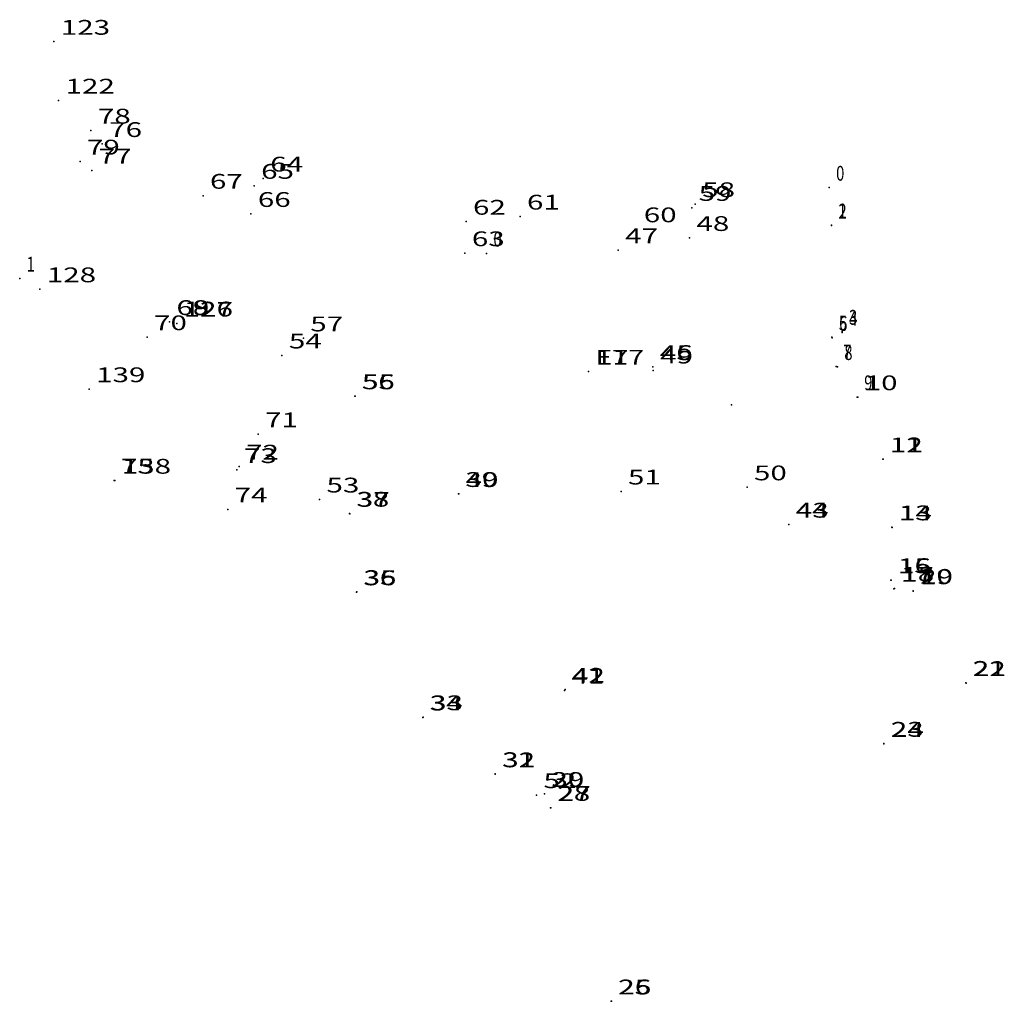
# Model space of a CAD drawing. Extents: x 180095 to 181956, y 1680100 to 1683131.
# Drawn here: x 181517 to 181617, y 1682429 to 1682529 of the extents above; entities that cross this region are included whole.
import ezdxf
from ezdxf.enums import TextEntityAlignment as Align

# ---------------------------------------------------------------- set-up
doc = ezdxf.new("R2010")
doc.units = 0
doc.header["$MEASUREMENT"] = 0
doc.linetypes.add('CONTINUO', pattern=[0])
doc.layers.get('0').update_dxf_attribs({"linetype": 'CONTINUOUS'})
doc.layers.add('_PONTOS', color=7, linetype='CONTINUO')
doc.styles.add('SIMPLEX', font='simplex', dxfattribs={"height": 0.2})

# ---------------------------------------------------------------- blocks, each defined once
blk = doc.blocks.new('SIMB_PONTO')
at = {"color": 0}
blk.add_point((0, 0), dxfattribs=at)
for tag in ['COTA', 'PONTO', 'DESC']:
    blk.add_attdef(tag, (0, 0), '', height=1)

msp = doc.modelspace()

# ---------------------------------------------------------------- block references
at = {"layer": '_PONTOS', "color": 3}
ref = msp.add_blockref('SIMB_PONTO', (181520.871697, 1682526.282656, 2.559542), dxfattribs=at)
ref.add_attrib('PONTO', '123', dxfattribs={"layer": '0', "color": 1, "height": 1.5, "style": 'SIMPLEX', "flags": 8}).set_placement((181521.571697, 1682526.982656), (181526.571697, 1682526.982656), align=Align.FIT)
ref = msp.add_blockref('SIMB_PONTO', (181521.357077, 1682520.316057, 2.469077), dxfattribs=at)
ref.add_attrib('PONTO', '122', dxfattribs={"layer": '0', "color": 1, "height": 1.5, "style": 'SIMPLEX', "flags": 8}).set_placement((181522.057077, 1682521.016057), (181527.057077, 1682521.016057), align=Align.FIT)
ref = msp.add_blockref('SIMB_PONTO', (181524.63529, 1682517.276783, 2.41061), dxfattribs=at)
ref.add_attrib('PONTO', '78', dxfattribs={"layer": '0', "color": 1, "height": 1.5, "style": 'SIMPLEX', "flags": 8}).set_placement((181525.33529, 1682517.976783), (181528.668624, 1682517.976783), align=Align.FIT)
ref = msp.add_blockref('SIMB_PONTO', (181525.779541, 1682515.91089, 2.299581), dxfattribs=at)
ref.add_attrib('PONTO', '76', dxfattribs={"layer": '0', "color": 1, "height": 1.5, "style": 'SIMPLEX', "flags": 8}).set_placement((181526.479541, 1682516.61089), (181529.812874, 1682516.61089), align=Align.FIT)
ref = msp.add_blockref('SIMB_PONTO', (181523.523478, 1682514.138001, 2.188469), dxfattribs=at)
ref.add_attrib('PONTO', '79', dxfattribs={"layer": '0', "color": 1, "height": 1.5, "style": 'SIMPLEX', "flags": 8}).set_placement((181524.223478, 1682514.838001), (181527.556812, 1682514.838001), align=Align.FIT)
ref = msp.add_blockref('SIMB_PONTO', (181524.711448, 1682513.218181, 2.159129), dxfattribs=at)
ref.add_attrib('PONTO', '77', dxfattribs={"layer": '0', "color": 1, "height": 1.5, "style": 'SIMPLEX', "flags": 8}).set_placement((181525.411448, 1682513.918181), (181528.744781, 1682513.918181), align=Align.FIT)
ref = msp.add_blockref('SIMB_PONTO', (181542.105708, 1682512.41017, 2.438666), dxfattribs=at)
ref.add_attrib('PONTO', '64', dxfattribs={"layer": '0', "color": 1, "height": 1.5, "style": 'SIMPLEX', "flags": 8}).set_placement((181542.805708, 1682513.11017), (181546.139041, 1682513.11017), align=Align.FIT)
ref = msp.add_blockref('SIMB_PONTO', (181541.185227, 1682511.677242, 2.336502), dxfattribs=at)
ref.add_attrib('PONTO', '65', dxfattribs={"layer": '0', "color": 1, "height": 1.5, "style": 'SIMPLEX', "flags": 8}).set_placement((181541.885227, 1682512.377242), (181545.218561, 1682512.377242), align=Align.FIT)
ref = msp.add_blockref('SIMB_PONTO', (181599.481862, 1682511.487117, 2.423356), dxfattribs=at)
ref.add_attrib('PONTO', '0', dxfattribs={"layer": '0', "color": 1, "height": 1.5, "style": 'SIMPLEX', "flags": 8}).set_placement((181600.181862, 1682512.187117), (181601.015196, 1682512.187117), align=Align.FIT)
ref = msp.add_blockref('SIMB_PONTO', (181535.994648, 1682510.664593, 2.22244), dxfattribs=at)
ref.add_attrib('PONTO', '67', dxfattribs={"layer": '0', "color": 1, "height": 1.5, "style": 'SIMPLEX', "flags": 8}).set_placement((181536.694648, 1682511.364593), (181540.027981, 1682511.364593), align=Align.FIT)
ref = msp.add_blockref('SIMB_PONTO', (181585.539384, 1682509.439583, 2.559042), dxfattribs=at)
ref.add_attrib('PONTO', '59', dxfattribs={"layer": '0', "color": 1, "height": 1.5, "style": 'SIMPLEX', "flags": 8}).set_placement((181586.239384, 1682510.139583), (181589.572717, 1682510.139583), align=Align.FIT)
ref = msp.add_blockref('SIMB_PONTO', (181585.899412, 1682509.817681, 2.59005), dxfattribs=at)
ref.add_attrib('PONTO', '58', dxfattribs={"layer": '0', "color": 1, "height": 1.5, "style": 'SIMPLEX', "flags": 8}).set_placement((181586.599412, 1682510.517681), (181589.932745, 1682510.517681), align=Align.FIT)
ref = msp.add_blockref('SIMB_PONTO', (181540.850271, 1682508.824105, 2.219522), dxfattribs=at)
ref.add_attrib('PONTO', '66', dxfattribs={"layer": '0', "color": 1, "height": 1.5, "style": 'SIMPLEX', "flags": 8}).set_placement((181541.550271, 1682509.524105), (181544.883604, 1682509.524105), align=Align.FIT)
ref = msp.add_blockref('SIMB_PONTO', (181568.135157, 1682508.553211, 2.456233), dxfattribs=at)
ref.add_attrib('PONTO', '61', dxfattribs={"layer": '0', "color": 1, "height": 1.5, "style": 'SIMPLEX', "flags": 8}).set_placement((181568.835157, 1682509.253211), (181572.16849, 1682509.253211), align=Align.FIT)
ref = msp.add_blockref('SIMB_PONTO', (181562.665248, 1682508.035629, 2.372889), dxfattribs=at)
ref.add_attrib('PONTO', '62', dxfattribs={"layer": '0', "color": 1, "height": 1.5, "style": 'SIMPLEX', "flags": 8}).set_placement((181563.365248, 1682508.735629), (181566.698581, 1682508.735629), align=Align.FIT)
ref = msp.add_blockref('SIMB_PONTO', (181599.707534, 1682507.677509, 2.248931), dxfattribs=at)
ref.add_attrib('PONTO', '1', dxfattribs={"layer": '0', "color": 1, "height": 1.5, "style": 'SIMPLEX', "flags": 8}).set_placement((181600.407534, 1682508.377509), (181601.240867, 1682508.377509), align=Align.FIT)
ref = msp.add_blockref('SIMB_PONTO', (181599.722086, 1682507.645602, 2.150011), dxfattribs=at)
ref.add_attrib('PONTO', '2', dxfattribs={"layer": '0', "color": 1, "height": 1.5, "style": 'SIMPLEX', "flags": 8}).set_placement((181600.422086, 1682508.345602), (181601.255419, 1682508.345602), align=Align.FIT)
ref = msp.add_blockref('SIMB_PONTO', (181579.980171, 1682507.268846, 2.468585), dxfattribs=at)
ref.add_attrib('PONTO', '60', dxfattribs={"layer": '0', "color": 1, "height": 1.5, "style": 'SIMPLEX', "flags": 8}).set_placement((181580.680171, 1682507.968846), (181584.013505, 1682507.968846), align=Align.FIT)
ref = msp.add_blockref('SIMB_PONTO', (181585.31963, 1682506.386922, 2.414187), dxfattribs=at)
ref.add_attrib('PONTO', '48', dxfattribs={"layer": '0', "color": 1, "height": 1.5, "style": 'SIMPLEX', "flags": 8}).set_placement((181586.01963, 1682507.086922), (181589.352963, 1682507.086922), align=Align.FIT)
ref = msp.add_blockref('SIMB_PONTO', (181562.547306, 1682504.842551, 2.311681), dxfattribs=at)
ref.add_attrib('PONTO', '63', dxfattribs={"layer": '0', "color": 1, "height": 1.5, "style": 'SIMPLEX', "flags": 8}).set_placement((181563.247306, 1682505.542551), (181566.580639, 1682505.542551), align=Align.FIT)
ref = msp.add_blockref('SIMB_PONTO', (181564.731045, 1682504.7971, 2.346798), dxfattribs=at)
ref.add_attrib('PONTO', '0', dxfattribs={"layer": '0', "color": 1, "height": 1.5, "style": 'SIMPLEX', "flags": 8}).set_placement((181565.431045, 1682505.4971), (181566.264379, 1682505.4971), align=Align.FIT)
ref = msp.add_blockref('SIMB_PONTO', (181578.097346, 1682505.142272, 2.282915), dxfattribs=at)
ref.add_attrib('PONTO', '47', dxfattribs={"layer": '0', "color": 1, "height": 1.5, "style": 'SIMPLEX', "flags": 8}).set_placement((181578.797346, 1682505.842272), (181582.130679, 1682505.842272), align=Align.FIT)
ref = msp.add_blockref('SIMB_PONTO', (181517.406557, 1682502.268369, 2.275048), dxfattribs=at)
ref.add_attrib('PONTO', '1', dxfattribs={"layer": '0', "color": 1, "height": 1.5, "style": 'SIMPLEX', "flags": 8}).set_placement((181518.106557, 1682502.968369), (181518.939891, 1682502.968369), align=Align.FIT)
ref = msp.add_blockref('SIMB_PONTO', (181519.453005, 1682501.186114, 2.2613), dxfattribs=at)
ref.add_attrib('PONTO', '128', dxfattribs={"layer": '0', "color": 1, "height": 1.5, "style": 'SIMPLEX', "flags": 8}).set_placement((181520.153005, 1682501.886114), (181525.153005, 1682501.886114), align=Align.FIT)
ref = msp.add_blockref('SIMB_PONTO', (181532.596584, 1682497.862281, 2.310747), dxfattribs=at)
ref.add_attrib('PONTO', '68', dxfattribs={"layer": '0', "color": 1, "height": 1.5, "style": 'SIMPLEX', "flags": 8}).set_placement((181533.296584, 1682498.562281), (181536.629917, 1682498.562281), align=Align.FIT)
ref = msp.add_blockref('SIMB_PONTO', (181532.601549, 1682497.861693, 2.437396), dxfattribs=at)
ref.add_attrib('PONTO', '69', dxfattribs={"layer": '0', "color": 1, "height": 1.5, "style": 'SIMPLEX', "flags": 8}).set_placement((181533.301549, 1682498.561693), (181536.634882, 1682498.561693), align=Align.FIT)
ref = msp.add_blockref('SIMB_PONTO', (181533.322934, 1682497.692816, 2.425844), dxfattribs=at)
ref.add_attrib('PONTO', '127', dxfattribs={"layer": '0', "color": 1, "height": 1.5, "style": 'SIMPLEX', "flags": 8}).set_placement((181534.022934, 1682498.392816), (181539.022934, 1682498.392816), align=Align.FIT)
ref = msp.add_blockref('SIMB_PONTO', (181533.329051, 1682497.717789, 2.288543), dxfattribs=at)
ref.add_attrib('PONTO', '126', dxfattribs={"layer": '0', "color": 1, "height": 1.5, "style": 'SIMPLEX', "flags": 8}).set_placement((181534.029051, 1682498.417789), (181539.029051, 1682498.417789), align=Align.FIT)
ref = msp.add_blockref('SIMB_PONTO', (181530.327855, 1682496.325221, 2.492894), dxfattribs=at)
ref.add_attrib('PONTO', '70', dxfattribs={"layer": '0', "color": 1, "height": 1.5, "style": 'SIMPLEX', "flags": 8}).set_placement((181531.027855, 1682497.025221), (181534.361188, 1682497.025221), align=Align.FIT)
ref = msp.add_blockref('SIMB_PONTO', (181600.788365, 1682496.87813, 2.323105), dxfattribs=at)
ref.add_attrib('PONTO', '3', dxfattribs={"layer": '0', "color": 1, "height": 1.5, "style": 'SIMPLEX', "flags": 8}).set_placement((181601.488365, 1682497.57813), (181602.321698, 1682497.57813), align=Align.FIT)
ref = msp.add_blockref('SIMB_PONTO', (181600.807478, 1682496.787924, 2.458017), dxfattribs=at)
ref.add_attrib('PONTO', '4', dxfattribs={"layer": '0', "color": 1, "height": 1.5, "style": 'SIMPLEX', "flags": 8}).set_placement((181601.507478, 1682497.487924), (181602.340811, 1682497.487924), align=Align.FIT)
ref = msp.add_blockref('SIMB_PONTO', (181546.169054, 1682496.206273, 2.331146), dxfattribs=at)
ref.add_attrib('PONTO', '57', dxfattribs={"layer": '0', "color": 1, "height": 1.5, "style": 'SIMPLEX', "flags": 8}).set_placement((181546.869054, 1682496.906273), (181550.202387, 1682496.906273), align=Align.FIT)
ref = msp.add_blockref('SIMB_PONTO', (181599.755237, 1682496.308264, 2.268033), dxfattribs=at)
ref.add_attrib('PONTO', '5', dxfattribs={"layer": '0', "color": 1, "height": 1.5, "style": 'SIMPLEX', "flags": 8}).set_placement((181600.455237, 1682497.008264), (181601.28857, 1682497.008264), align=Align.FIT)
ref = msp.add_blockref('SIMB_PONTO', (181599.792325, 1682496.252451, 2.440179), dxfattribs=at)
ref.add_attrib('PONTO', '6', dxfattribs={"layer": '0', "color": 1, "height": 1.5, "style": 'SIMPLEX', "flags": 8}).set_placement((181600.492325, 1682496.952451), (181601.325658, 1682496.952451), align=Align.FIT)
ref = msp.add_blockref('SIMB_PONTO', (181543.999117, 1682494.476115, 2.746123), dxfattribs=at)
ref.add_attrib('PONTO', '54', dxfattribs={"layer": '0', "color": 1, "height": 1.5, "style": 'SIMPLEX', "flags": 8}).set_placement((181544.699117, 1682495.176115), (181548.03245, 1682495.176115), align=Align.FIT)
ref = msp.add_blockref('SIMB_PONTO', (181600.201912, 1682493.358349, 2.286395), dxfattribs=at)
ref.add_attrib('PONTO', '7', dxfattribs={"layer": '0', "color": 1, "height": 1.5, "style": 'SIMPLEX', "flags": 8}).set_placement((181600.901912, 1682494.058349), (181601.735246, 1682494.058349), align=Align.FIT)
ref = msp.add_blockref('SIMB_PONTO', (181575.092498, 1682492.828626, 2.424086), dxfattribs=at)
ref.add_attrib('PONTO', '17', dxfattribs={"layer": '0', "color": 1, "height": 1.5, "style": 'SIMPLEX', "flags": 8}).set_placement((181575.792498, 1682493.528626), (181579.125831, 1682493.528626), align=Align.FIT)
ref = msp.add_blockref('SIMB_PONTO', (181575.0925, 1682492.8286, 2.4241), dxfattribs=at)
ref.add_attrib('PONTO', 'E17', dxfattribs={"layer": '0', "color": 1, "height": 1.5, "style": 'SIMPLEX', "flags": 8}).set_placement((181575.7925, 1682493.5286), (181580.709167, 1682493.5286), align=Align.FIT)
ref = msp.add_blockref('SIMB_PONTO', (181581.606738, 1682493.296215, 2.388944), dxfattribs=at)
ref.add_attrib('PONTO', '46', dxfattribs={"layer": '0', "color": 1, "height": 1.5, "style": 'SIMPLEX', "flags": 8}).set_placement((181582.306738, 1682493.996215), (181585.640071, 1682493.996215), align=Align.FIT)
ref = msp.add_blockref('SIMB_PONTO', (181581.614421, 1682493.300898, 2.316832), dxfattribs=at)
ref.add_attrib('PONTO', '45', dxfattribs={"layer": '0', "color": 1, "height": 1.5, "style": 'SIMPLEX', "flags": 8}).set_placement((181582.314421, 1682494.000898), (181585.647754, 1682494.000898), align=Align.FIT)
ref = msp.add_blockref('SIMB_PONTO', (181581.640365, 1682492.950548, 2.319303), dxfattribs=at)
ref.add_attrib('PONTO', '49', dxfattribs={"layer": '0', "color": 1, "height": 1.5, "style": 'SIMPLEX', "flags": 8}).set_placement((181582.340365, 1682493.650548), (181585.673698, 1682493.650548), align=Align.FIT)
ref = msp.add_blockref('SIMB_PONTO', (181600.314035, 1682493.303221, 2.439934), dxfattribs=at)
ref.add_attrib('PONTO', '8', dxfattribs={"layer": '0', "color": 1, "height": 1.5, "style": 'SIMPLEX', "flags": 8}).set_placement((181601.014035, 1682494.003221), (181601.847368, 1682494.003221), align=Align.FIT)
ref = msp.add_blockref('SIMB_PONTO', (181524.45155, 1682491.055937, 2.385338), dxfattribs=at)
ref.add_attrib('PONTO', '139', dxfattribs={"layer": '0', "color": 1, "height": 1.5, "style": 'SIMPLEX', "flags": 8}).set_placement((181525.15155, 1682491.755937), (181530.15155, 1682491.755937), align=Align.FIT)
ref = msp.add_blockref('SIMB_PONTO', (181551.395919, 1682490.339028, 2.485398), dxfattribs=at)
ref.add_attrib('PONTO', '56', dxfattribs={"layer": '0', "color": 1, "height": 1.5, "style": 'SIMPLEX', "flags": 8}).set_placement((181552.095919, 1682491.039028), (181555.429252, 1682491.039028), align=Align.FIT)
ref = msp.add_blockref('SIMB_PONTO', (181551.427111, 1682490.338825, 2.396019), dxfattribs=at)
ref.add_attrib('PONTO', '55', dxfattribs={"layer": '0', "color": 1, "height": 1.5, "style": 'SIMPLEX', "flags": 8}).set_placement((181552.127111, 1682491.038825), (181555.460444, 1682491.038825), align=Align.FIT)
ref = msp.add_blockref('SIMB_PONTO', (181602.329092, 1682490.243466, 2.282001), dxfattribs=at)
ref.add_attrib('PONTO', '9', dxfattribs={"layer": '0', "color": 1, "height": 1.5, "style": 'SIMPLEX', "flags": 8}).set_placement((181603.029092, 1682490.943466), (181603.862426, 1682490.943466), align=Align.FIT)
ref = msp.add_blockref('SIMB_PONTO', (181602.377873, 1682490.238836, 2.426996), dxfattribs=at)
ref.add_attrib('PONTO', '10', dxfattribs={"layer": '0', "color": 1, "height": 1.5, "style": 'SIMPLEX', "flags": 8}).set_placement((181603.077873, 1682490.938836), (181606.411206, 1682490.938836), align=Align.FIT)
ref = msp.add_blockref('SIMB_PONTO', (181541.582981, 1682486.483272, 2.31613), dxfattribs=at)
ref.add_attrib('PONTO', '71', dxfattribs={"layer": '0', "color": 1, "height": 1.5, "style": 'SIMPLEX', "flags": 8}).set_placement((181542.282981, 1682487.183272), (181545.616315, 1682487.183272), align=Align.FIT)
msp.add_blockref('SIMB_PONTO', (181589.568, 1682489.469, 2.487948), dxfattribs=at)
ref = msp.add_blockref('SIMB_PONTO', (181604.902127, 1682483.94213, 2.313436), dxfattribs=at)
ref.add_attrib('PONTO', '11', dxfattribs={"layer": '0', "color": 1, "height": 1.5, "style": 'SIMPLEX', "flags": 8}).set_placement((181605.602127, 1682484.64213), (181608.935461, 1682484.64213), align=Align.FIT)
ref = msp.add_blockref('SIMB_PONTO', (181604.936242, 1682483.944562, 2.445648), dxfattribs=at)
ref.add_attrib('PONTO', '12', dxfattribs={"layer": '0', "color": 1, "height": 1.5, "style": 'SIMPLEX', "flags": 8}).set_placement((181605.636242, 1682484.644562), (181608.969575, 1682484.644562), align=Align.FIT)
ref = msp.add_blockref('SIMB_PONTO', (181539.438214, 1682482.854912, 2.682251), dxfattribs=at)
ref.add_attrib('PONTO', '73', dxfattribs={"layer": '0', "color": 1, "height": 1.5, "style": 'SIMPLEX', "flags": 8}).set_placement((181540.138214, 1682483.554912), (181543.471548, 1682483.554912), align=Align.FIT)
ref = msp.add_blockref('SIMB_PONTO', (181539.660102, 1682483.209014, 2.239706), dxfattribs=at)
ref.add_attrib('PONTO', '72', dxfattribs={"layer": '0', "color": 1, "height": 1.5, "style": 'SIMPLEX', "flags": 8}).set_placement((181540.360102, 1682483.909014), (181543.693436, 1682483.909014), align=Align.FIT)
ref = msp.add_blockref('SIMB_PONTO', (181526.981743, 1682481.784956, 2.979698), dxfattribs=at)
ref.add_attrib('PONTO', '75', dxfattribs={"layer": '0', "color": 1, "height": 1.5, "style": 'SIMPLEX', "flags": 8}).set_placement((181527.681743, 1682482.484956), (181531.015076, 1682482.484956), align=Align.FIT)
ref = msp.add_blockref('SIMB_PONTO', (181527.051698, 1682481.776831, 2.944725), dxfattribs=at)
ref.add_attrib('PONTO', '138', dxfattribs={"layer": '0', "color": 1, "height": 1.5, "style": 'SIMPLEX', "flags": 8}).set_placement((181527.751698, 1682482.476831), (181532.751698, 1682482.476831), align=Align.FIT)
ref = msp.add_blockref('SIMB_PONTO', (181561.882488, 1682480.433084, 2.267681), dxfattribs=at)
ref.add_attrib('PONTO', '39', dxfattribs={"layer": '0', "color": 1, "height": 1.5, "style": 'SIMPLEX', "flags": 8}).set_placement((181562.582488, 1682481.133084), (181565.915821, 1682481.133084), align=Align.FIT)
ref = msp.add_blockref('SIMB_PONTO', (181561.915824, 1682480.428276, 2.360776), dxfattribs=at)
ref.add_attrib('PONTO', '40', dxfattribs={"layer": '0', "color": 1, "height": 1.5, "style": 'SIMPLEX', "flags": 8}).set_placement((181562.615824, 1682481.128276), (181565.949157, 1682481.128276), align=Align.FIT)
ref = msp.add_blockref('SIMB_PONTO', (181578.380502, 1682480.68278, 2.528844), dxfattribs=at)
ref.add_attrib('PONTO', '51', dxfattribs={"layer": '0', "color": 1, "height": 1.5, "style": 'SIMPLEX', "flags": 8}).set_placement((181579.080502, 1682481.38278), (181582.413835, 1682481.38278), align=Align.FIT)
ref = msp.add_blockref('SIMB_PONTO', (181591.151573, 1682481.105125, 2.54467), dxfattribs=at)
ref.add_attrib('PONTO', '50', dxfattribs={"layer": '0', "color": 1, "height": 1.5, "style": 'SIMPLEX', "flags": 8}).set_placement((181591.851573, 1682481.805125), (181595.184906, 1682481.805125), align=Align.FIT)
ref = msp.add_blockref('SIMB_PONTO', (181547.810387, 1682479.870687, 2.769516), dxfattribs=at)
ref.add_attrib('PONTO', '53', dxfattribs={"layer": '0', "color": 1, "height": 1.5, "style": 'SIMPLEX', "flags": 8}).set_placement((181548.510387, 1682480.570687), (181551.84372, 1682480.570687), align=Align.FIT)
ref = msp.add_blockref('SIMB_PONTO', (181538.500296, 1682478.859247, 2.694863), dxfattribs=at)
ref.add_attrib('PONTO', '74', dxfattribs={"layer": '0', "color": 1, "height": 1.5, "style": 'SIMPLEX', "flags": 8}).set_placement((181539.200296, 1682479.559247), (181542.533629, 1682479.559247), align=Align.FIT)
ref = msp.add_blockref('SIMB_PONTO', (181550.840926, 1682478.433672, 2.37378), dxfattribs=at)
ref.add_attrib('PONTO', '38', dxfattribs={"layer": '0', "color": 1, "height": 1.5, "style": 'SIMPLEX', "flags": 8}).set_placement((181551.540926, 1682479.133672), (181554.874259, 1682479.133672), align=Align.FIT)
ref = msp.add_blockref('SIMB_PONTO', (181550.886748, 1682478.421167, 2.319849), dxfattribs=at)
ref.add_attrib('PONTO', '37', dxfattribs={"layer": '0', "color": 1, "height": 1.5, "style": 'SIMPLEX', "flags": 8}).set_placement((181551.586748, 1682479.121167), (181554.920081, 1682479.121167), align=Align.FIT)
ref = msp.add_blockref('SIMB_PONTO', (181595.383089, 1682477.331019, 2.482789), dxfattribs=at)
ref.add_attrib('PONTO', '44', dxfattribs={"layer": '0', "color": 1, "height": 1.5, "style": 'SIMPLEX', "flags": 8}).set_placement((181596.083089, 1682478.031019), (181599.416423, 1682478.031019), align=Align.FIT)
ref = msp.add_blockref('SIMB_PONTO', (181595.396599, 1682477.3207, 2.36721), dxfattribs=at)
ref.add_attrib('PONTO', '43', dxfattribs={"layer": '0', "color": 1, "height": 1.5, "style": 'SIMPLEX', "flags": 8}).set_placement((181596.096599, 1682478.0207), (181599.429933, 1682478.0207), align=Align.FIT)
ref = msp.add_blockref('SIMB_PONTO', (181605.831224, 1682477.051957, 2.297282), dxfattribs=at)
ref.add_attrib('PONTO', '13', dxfattribs={"layer": '0', "color": 1, "height": 1.5, "style": 'SIMPLEX', "flags": 8}).set_placement((181606.531224, 1682477.751957), (181609.864557, 1682477.751957), align=Align.FIT)
ref = msp.add_blockref('SIMB_PONTO', (181605.863499, 1682477.031622, 2.450836), dxfattribs=at)
ref.add_attrib('PONTO', '14', dxfattribs={"layer": '0', "color": 1, "height": 1.5, "style": 'SIMPLEX', "flags": 8}).set_placement((181606.563499, 1682477.731622), (181609.896833, 1682477.731622), align=Align.FIT)
ref = msp.add_blockref('SIMB_PONTO', (181605.739823, 1682471.688852, 2.332102), dxfattribs=at)
ref.add_attrib('PONTO', '15', dxfattribs={"layer": '0', "color": 1, "height": 1.5, "style": 'SIMPLEX', "flags": 8}).set_placement((181606.439823, 1682472.388852), (181609.773156, 1682472.388852), align=Align.FIT)
ref = msp.add_blockref('SIMB_PONTO', (181605.75995, 1682471.696904, 2.449286), dxfattribs=at)
ref.add_attrib('PONTO', '16', dxfattribs={"layer": '0', "color": 1, "height": 1.5, "style": 'SIMPLEX', "flags": 8}).set_placement((181606.45995, 1682472.396904), (181609.793283, 1682472.396904), align=Align.FIT)
ref = msp.add_blockref('SIMB_PONTO', (181551.544022, 1682470.459992, 2.485252), dxfattribs=at)
ref.add_attrib('PONTO', '36', dxfattribs={"layer": '0', "color": 1, "height": 1.5, "style": 'SIMPLEX', "flags": 8}).set_placement((181552.244022, 1682471.159992), (181555.577355, 1682471.159992), align=Align.FIT)
ref = msp.add_blockref('SIMB_PONTO', (181551.578099, 1682470.492361, 2.407329), dxfattribs=at)
ref.add_attrib('PONTO', '35', dxfattribs={"layer": '0', "color": 1, "height": 1.5, "style": 'SIMPLEX', "flags": 8}).set_placement((181552.278099, 1682471.192361), (181555.611432, 1682471.192361), align=Align.FIT)
ref = msp.add_blockref('SIMB_PONTO', (181606.036422, 1682470.815551, 2.333705), dxfattribs=at)
ref.add_attrib('PONTO', '17', dxfattribs={"layer": '0', "color": 1, "height": 1.5, "style": 'SIMPLEX', "flags": 8}).set_placement((181606.736422, 1682471.515551), (181610.069755, 1682471.515551), align=Align.FIT)
ref = msp.add_blockref('SIMB_PONTO', (181606.088927, 1682470.832473, 2.445572), dxfattribs=at)
ref.add_attrib('PONTO', '18', dxfattribs={"layer": '0', "color": 1, "height": 1.5, "style": 'SIMPLEX', "flags": 8}).set_placement((181606.788927, 1682471.532473), (181610.12226, 1682471.532473), align=Align.FIT)
ref = msp.add_blockref('SIMB_PONTO', (181607.993561, 1682470.611261, 2.452178), dxfattribs=at)
ref.add_attrib('PONTO', '20', dxfattribs={"layer": '0', "color": 1, "height": 1.5, "style": 'SIMPLEX', "flags": 8}).set_placement((181608.693561, 1682471.311261), (181612.026895, 1682471.311261), align=Align.FIT)
ref = msp.add_blockref('SIMB_PONTO', (181607.994867, 1682470.568549, 2.380566), dxfattribs=at)
ref.add_attrib('PONTO', '19', dxfattribs={"layer": '0', "color": 1, "height": 1.5, "style": 'SIMPLEX', "flags": 8}).set_placement((181608.694867, 1682471.268549), (181612.0282, 1682471.268549), align=Align.FIT)
ref = msp.add_blockref('SIMB_PONTO', (181572.650131, 1682460.490701, 2.328731), dxfattribs=at)
ref.add_attrib('PONTO', '41', dxfattribs={"layer": '0', "color": 1, "height": 1.5, "style": 'SIMPLEX', "flags": 8}).set_placement((181573.350131, 1682461.190701), (181576.683464, 1682461.190701), align=Align.FIT)
ref = msp.add_blockref('SIMB_PONTO', (181572.704184, 1682460.581923, 2.507864), dxfattribs=at)
ref.add_attrib('PONTO', '42', dxfattribs={"layer": '0', "color": 1, "height": 1.5, "style": 'SIMPLEX', "flags": 8}).set_placement((181573.404184, 1682461.281923), (181576.737517, 1682461.281923), align=Align.FIT)
ref = msp.add_blockref('SIMB_PONTO', (181613.323716, 1682461.282404, 2.114474), dxfattribs=at)
ref.add_attrib('PONTO', '21', dxfattribs={"layer": '0', "color": 1, "height": 1.5, "style": 'SIMPLEX', "flags": 8}).set_placement((181614.023716, 1682461.982404), (181617.357049, 1682461.982404), align=Align.FIT)
ref = msp.add_blockref('SIMB_PONTO', (181613.349976, 1682461.251381, 2.27734), dxfattribs=at)
ref.add_attrib('PONTO', '22', dxfattribs={"layer": '0', "color": 1, "height": 1.5, "style": 'SIMPLEX', "flags": 8}).set_placement((181614.049976, 1682461.951381), (181617.38331, 1682461.951381), align=Align.FIT)
ref = msp.add_blockref('SIMB_PONTO', (181558.269328, 1682457.767832, 2.417894), dxfattribs=at)
ref.add_attrib('PONTO', '34', dxfattribs={"layer": '0', "color": 1, "height": 1.5, "style": 'SIMPLEX', "flags": 8}).set_placement((181558.969328, 1682458.467832), (181562.302662, 1682458.467832), align=Align.FIT)
ref = msp.add_blockref('SIMB_PONTO', (181558.314267, 1682457.796193, 2.320613), dxfattribs=at)
ref.add_attrib('PONTO', '33', dxfattribs={"layer": '0', "color": 1, "height": 1.5, "style": 'SIMPLEX', "flags": 8}).set_placement((181559.014267, 1682458.496193), (181562.347601, 1682458.496193), align=Align.FIT)
ref = msp.add_blockref('SIMB_PONTO', (181605.019871, 1682455.107634, 2.197812), dxfattribs=at)
ref.add_attrib('PONTO', '23', dxfattribs={"layer": '0', "color": 1, "height": 1.5, "style": 'SIMPLEX', "flags": 8}).set_placement((181605.719871, 1682455.807634), (181609.053204, 1682455.807634), align=Align.FIT)
ref = msp.add_blockref('SIMB_PONTO', (181605.034788, 1682455.088833, 2.3189), dxfattribs=at)
ref.add_attrib('PONTO', '24', dxfattribs={"layer": '0', "color": 1, "height": 1.5, "style": 'SIMPLEX', "flags": 8}).set_placement((181605.734788, 1682455.788833), (181609.068121, 1682455.788833), align=Align.FIT)
ref = msp.add_blockref('SIMB_PONTO', (181565.619876, 1682452.031893, 2.333305), dxfattribs=at)
ref.add_attrib('PONTO', '31', dxfattribs={"layer": '0', "color": 1, "height": 1.5, "style": 'SIMPLEX', "flags": 8}).set_placement((181566.319876, 1682452.731893), (181569.65321, 1682452.731893), align=Align.FIT)
ref = msp.add_blockref('SIMB_PONTO', (181565.626774, 1682452.007708, 2.456917), dxfattribs=at)
ref.add_attrib('PONTO', '32', dxfattribs={"layer": '0', "color": 1, "height": 1.5, "style": 'SIMPLEX', "flags": 8}).set_placement((181566.326774, 1682452.707708), (181569.660108, 1682452.707708), align=Align.FIT)
ref = msp.add_blockref('SIMB_PONTO', (181569.810488, 1682449.894291, 2.62011), dxfattribs=at)
ref.add_attrib('PONTO', '52', dxfattribs={"layer": '0', "color": 1, "height": 1.5, "style": 'SIMPLEX', "flags": 8}).set_placement((181570.510488, 1682450.594291), (181573.843821, 1682450.594291), align=Align.FIT)
ref = msp.add_blockref('SIMB_PONTO', (181570.613526, 1682450.012233, 2.513342), dxfattribs=at)
ref.add_attrib('PONTO', '30', dxfattribs={"layer": '0', "color": 1, "height": 1.5, "style": 'SIMPLEX', "flags": 8}).set_placement((181571.313526, 1682450.712233), (181574.646859, 1682450.712233), align=Align.FIT)
ref = msp.add_blockref('SIMB_PONTO', (181570.614358, 1682450.020189, 2.381939), dxfattribs=at)
ref.add_attrib('PONTO', '29', dxfattribs={"layer": '0', "color": 1, "height": 1.5, "style": 'SIMPLEX', "flags": 8}).set_placement((181571.314358, 1682450.720189), (181574.647692, 1682450.720189), align=Align.FIT)
ref = msp.add_blockref('SIMB_PONTO', (181571.213076, 1682448.60744, 2.535114), dxfattribs=at)
ref.add_attrib('PONTO', '28', dxfattribs={"layer": '0', "color": 1, "height": 1.5, "style": 'SIMPLEX', "flags": 8}).set_placement((181571.913076, 1682449.30744), (181575.246409, 1682449.30744), align=Align.FIT)
ref = msp.add_blockref('SIMB_PONTO', (181571.262819, 1682448.608123, 2.479216), dxfattribs=at)
ref.add_attrib('PONTO', '27', dxfattribs={"layer": '0', "color": 1, "height": 1.5, "style": 'SIMPLEX', "flags": 8}).set_placement((181571.962819, 1682449.308123), (181575.296153, 1682449.308123), align=Align.FIT)
ref = msp.add_blockref('SIMB_PONTO', (181577.375108, 1682428.98139, 2.245974), dxfattribs=at)
ref.add_attrib('PONTO', '25', dxfattribs={"layer": '0', "color": 1, "height": 1.5, "style": 'SIMPLEX', "flags": 8}).set_placement((181578.075108, 1682429.68139), (181581.408441, 1682429.68139), align=Align.FIT)
ref = msp.add_blockref('SIMB_PONTO', (181577.40293, 1682428.983391, 2.348209), dxfattribs=at)
ref.add_attrib('PONTO', '26', dxfattribs={"layer": '0', "color": 1, "height": 1.5, "style": 'SIMPLEX', "flags": 8}).set_placement((181578.10293, 1682429.683391), (181581.436264, 1682429.683391), align=Align.FIT)

doc.saveas('drawing.dxf')
